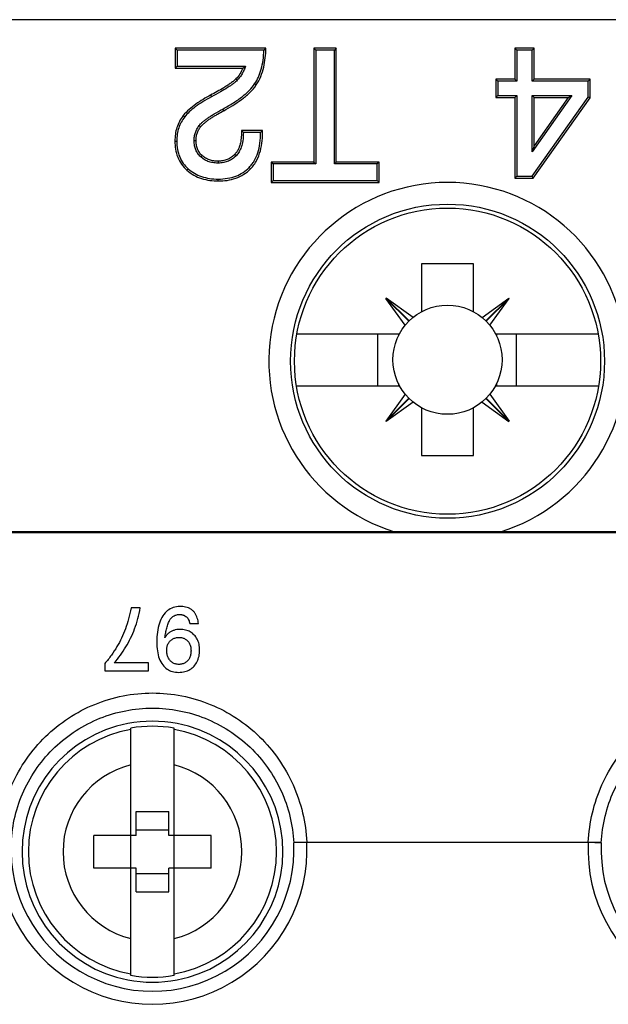
# Model space of a CAD drawing. Units: inches. Extents: x 0 to 22, y 0 to 17.
# Drawn here: x 7.9 to 8.4, y 14.5 to 15.4 of the extents above; entities that cross this region are included whole.
import ezdxf

# ---------------------------------------------------------------- set-up
doc = ezdxf.new("R2010")
doc.units = ezdxf.units.IN
doc.header["$LTSCALE"] = 1.21
doc.header["$MEASUREMENT"] = 0
doc.layers.get('0').update_dxf_attribs({"linetype": 'CONTINUOUS'})
doc.layers.add('DATUM_CURVE', color=7, linetype='CONTINUOUS')
doc.layers.add('DRAFT', color=7, linetype='CONTINUOUS')

msp = doc.modelspace()

# ---------------------------------------------------------------- linework, layer by layer
at = {"color": 7, "linetype": 'Continuous'}
for p, q in [((9.01415, 15.39863), (7.38021, 15.39863)), ((8.01896, 15.37281), (8.01896, 15.3549)), ((8.01896, 15.37281), (8.02069, 15.37107)), ((8.10097, 15.37281), (8.01896, 15.37281)), ((8.14453, 15.37281), (8.14453, 15.26977)), ((8.14453, 15.37281), (8.14626, 15.37107)), ((8.16476, 15.37281), (8.14453, 15.37281)), ((8.16476, 15.37281), (8.16302, 15.37107)), ((8.16476, 15.26977), (8.16476, 15.37281)), ((8.32641, 15.37281), (8.32641, 15.34466)), ((8.32641, 15.37281), (8.32814, 15.37107)), ((8.34391, 15.37281), (8.32641, 15.37281)), ((8.34391, 15.37281), (8.34218, 15.37107)), ((8.34391, 15.34466), (8.34391, 15.37281)), ((8.02069, 15.37107), (8.02069, 15.35664)), ((8.09919, 15.37107), (8.02069, 15.37107)), ((8.14626, 15.37107), (8.14626, 15.26804)), ((8.16302, 15.37107), (8.14626, 15.37107)), ((8.16302, 15.26804), (8.16302, 15.37107)), ((8.32814, 15.37107), (8.32814, 15.34293)), ((8.34218, 15.37107), (8.32814, 15.37107)), ((8.34218, 15.34293), (8.34218, 15.37107)), ((8.01896, 15.3549), (8.02069, 15.35664)), ((8.01896, 15.3549), (8.08007, 15.3549)), ((8.02069, 15.35664), (8.08244, 15.35664)), ((8.08007, 15.3549), (8.08244, 15.35664)), ((8.07388, 15.34505), (8.07512, 15.34383)), ((8.30933, 15.34466), (8.30933, 15.32836)), ((8.30933, 15.34466), (8.31106, 15.34293)), ((8.32641, 15.34466), (8.30933, 15.34466)), ((8.32641, 15.34466), (8.32814, 15.34293)), ((8.34391, 15.34466), (8.34218, 15.34293)), ((8.39459, 15.34466), (8.34391, 15.34466)), ((8.39459, 15.34466), (8.39285, 15.34293)), ((8.39459, 15.32786), (8.39459, 15.34466)), ((8.09227, 15.33956), (8.09084, 15.34053)), ((8.31106, 15.34293), (8.31106, 15.3301)), ((8.32814, 15.34293), (8.31106, 15.34293)), ((8.39285, 15.34293), (8.34218, 15.34293)), ((8.39285, 15.32841), (8.39285, 15.34293)), ((8.05092, 15.33032), (8.05174, 15.32879)), ((8.30933, 15.32836), (8.31106, 15.3301)), ((8.30933, 15.32836), (8.32641, 15.32836)), ((8.31106, 15.3301), (8.32814, 15.3301)), ((8.32641, 15.32836), (8.32814, 15.3301)), ((8.32641, 15.32836), (8.32641, 15.25523)), ((8.32814, 15.3301), (8.32814, 15.25697)), ((8.3781, 15.3301), (8.34218, 15.27902)), ((8.34218, 15.27902), (8.34218, 15.3301)), ((8.34391, 15.32836), (8.34218, 15.3301)), ((8.34218, 15.3301), (8.3781, 15.3301)), ((8.34218, 15.25697), (8.39285, 15.32841)), ((8.34307, 15.25523), (8.39459, 15.32786)), ((8.37475, 15.32836), (8.34391, 15.2845)), ((8.34391, 15.2845), (8.34391, 15.32836)), ((8.34391, 15.32836), (8.37475, 15.32836)), ((8.37475, 15.32836), (8.3781, 15.3301)), ((8.39459, 15.32786), (8.39285, 15.32841)), ((8.02613, 15.31179), (8.02749, 15.31071)), ((8.0628, 15.31624), (8.06198, 15.31777)), ((8.04196, 15.3017), (8.04058, 15.30275)), ((8.09795, 15.2984), (8.07883, 15.2984)), ((8.09623, 15.29666), (8.08059, 15.29666)), ((8.01864, 15.2888), (8.02037, 15.2888)), ((8.03774, 15.28912), (8.03601, 15.28912)), ((8.34391, 15.2845), (8.34218, 15.27902)), ((8.04323, 15.27574), (8.04204, 15.27447)), ((8.07298, 15.2769), (8.07426, 15.27573)), ((8.05766, 15.27057), (8.05766, 15.26884)), ((8.0872, 15.26378), (8.08596, 15.26499)), ((8.1058, 15.26977), (8.1058, 15.25123)), ((8.1058, 15.26977), (8.10753, 15.26804)), ((8.14453, 15.26977), (8.1058, 15.26977)), ((8.10753, 15.26804), (8.10753, 15.25296)), ((8.14626, 15.26804), (8.10753, 15.26804)), ((8.14453, 15.26977), (8.14626, 15.26804)), ((8.16476, 15.26977), (8.16302, 15.26804)), ((8.20175, 15.26804), (8.16302, 15.26804)), ((8.20348, 15.26977), (8.16476, 15.26977)), ((8.20348, 15.26977), (8.20175, 15.26804)), ((8.20175, 15.25296), (8.20175, 15.26804)), ((8.20348, 15.25123), (8.20348, 15.26977)), ((8.02957, 15.26232), (8.03072, 15.26363)), ((8.32641, 15.25523), (8.32814, 15.25697)), ((8.32814, 15.25697), (8.34218, 15.25697)), ((8.34307, 15.25523), (8.34218, 15.25697)), ((8.0579, 15.25267), (8.0579, 15.2544)), ((8.1058, 15.25123), (8.10753, 15.25296)), ((8.1058, 15.25123), (8.20348, 15.25123)), ((8.10753, 15.25296), (8.20175, 15.25296)), ((8.20348, 15.25123), (8.20175, 15.25296)), ((8.32641, 15.25523), (8.34307, 15.25523)), ((8.24182, 15.17753), (8.24182, 15.13431)), ((8.28906, 15.17753), (8.24182, 15.17753)), ((8.28906, 15.13431), (8.28906, 15.17753)), ((8.2099, 15.14673), (8.20962, 15.14645)), ((8.23036, 15.12571), (8.20962, 15.14645)), ((8.22715, 15.12214), (8.20962, 15.14645)), ((8.23064, 15.12599), (8.2099, 15.14673)), ((8.23421, 15.1292), (8.2099, 15.14673)), ((8.29667, 15.1292), (8.32098, 15.14673)), ((8.30024, 15.12599), (8.32098, 15.14673)), ((8.30052, 15.12571), (8.32126, 15.14645)), ((8.30373, 15.12214), (8.32126, 15.14645)), ((8.32126, 15.14645), (8.32098, 15.14673)), ((8.12919, 15.11441), (8.22198, 15.11441)), ((8.20209, 15.11441), (8.20209, 15.06741)), ((8.22095, 15.11442), (8.22095, 15.11241)), ((8.3089, 15.11441), (8.40171, 15.11441)), ((8.30993, 15.11442), (8.30993, 15.11241)), ((8.32761, 15.11441), (8.32761, 15.06741)), ((8.22095, 15.06942), (8.22095, 15.06741)), ((8.30993, 15.06942), (8.30993, 15.06741)), ((8.12877, 15.06741), (8.22198, 15.06741)), ((8.22715, 15.05969), (8.20962, 15.03538)), ((8.30373, 15.05969), (8.32126, 15.03538)), ((8.3089, 15.06741), (8.40213, 15.06741)), ((8.23036, 15.05612), (8.20962, 15.03538)), ((8.23064, 15.05584), (8.2099, 15.0351)), ((8.23421, 15.05262), (8.2099, 15.0351)), ((8.29667, 15.05262), (8.32098, 15.0351)), ((8.30024, 15.05584), (8.32098, 15.0351)), ((8.30052, 15.05612), (8.32126, 15.03538)), ((8.24182, 15.04752), (8.24182, 15.0043)), ((8.28906, 15.0043), (8.28906, 15.04752)), ((8.20962, 15.03538), (8.2099, 15.0351)), ((8.32126, 15.03538), (8.32098, 15.0351)), ((8.24182, 15.0043), (8.28906, 15.0043)), ((8.17687, 14.9352), (7.4623, 14.9352)), ((7.4623, 14.93467), (9.0686, 14.93467)), ((8.17687, 14.9352), (8.17687, 14.93509)), ((8.35403, 14.93509), (8.17687, 14.93509)), ((8.35403, 14.9352), (8.35403, 14.93509)), ((9.0686, 14.9352), (8.35403, 14.9352)), ((7.97882, 14.53376), (7.97882, 14.75751)), ((8.01782, 14.53376), (8.01782, 14.75751)), ((7.98356, 14.6604), (7.98356, 14.68206)), ((7.98356, 14.68206), (8.01309, 14.68206)), ((8.01309, 14.6604), (8.01309, 14.68206)), ((7.94517, 14.63087), (7.94517, 14.6604)), ((7.98356, 14.6604), (7.94517, 14.6604)), ((7.98356, 14.66532), (8.01309, 14.66532)), ((8.05147, 14.6604), (8.01309, 14.6604)), ((8.05147, 14.63087), (8.05147, 14.6604)), ((8.13802, 14.65422), (8.12623, 14.65364)), ((8.13802, 14.65422), (8.39287, 14.65422)), ((8.39287, 14.65422), (8.40467, 14.65364)), ((7.98356, 14.63087), (7.94517, 14.63087)), ((7.98356, 14.60922), (7.98356, 14.63087)), ((7.98356, 14.62595), (8.01309, 14.62595)), ((8.01309, 14.60922), (8.01309, 14.63087)), ((8.05147, 14.63087), (8.01309, 14.63087)), ((7.98356, 14.60922), (8.01309, 14.60922))]:
    msp.add_line(p, q, dxfattribs=at)
for centre, radius in [((8.26545, 15.08958), 0.14213), ((8.26544, 15.09091), 0.04941)]:
    msp.add_circle(centre, radius, dxfattribs=at)
for centre, radius, start, end in [((7.89948, 15.57712), 0.28695, 314.10457, 314.60027), ((7.94695, 15.16299), 0.18902, 45.00619, 45.75514), ((7.90901, 15.48383), 0.26473, 315.00756, 315.53625), ((8.26545, 15.08958), 0.16174, 287.2179, 252.7821), ((7.99832, 14.64564), 0.11811, 100.89488, 259.10512), ((7.99832, 14.64246), 0.12123, 79.38904, 100.61096), ((7.99832, 14.64564), 0.11356, 80.11259, 99.88741), ((7.99832, 14.64564), 0.11811, 280.89488, 79.10512), ((7.99832, 14.64564), 0.11236, 99.99434, 260.00566), ((7.99832, 14.64564), 0.11236, 279.99434, 80.00566), ((7.99832, 14.64564), 0.08098, 103.93329, 256.06671), ((7.99832, 14.64564), 0.08098, 283.93329, 76.06671), ((7.99832, 14.64741), 0.13987, 177.20963, 2.79037), ((7.99832, 14.64741), 0.12806, 177.20963, 2.79037), ((8.53258, 14.64741), 0.13987, 177.20963, 2.79037), ((8.53258, 14.64741), 0.12806, 177.20963, 2.79037), ((7.99832, 14.64564), 0.11356, 260.11259, 279.88741), ((7.99832, 14.64882), 0.12123, 259.38904, 280.61096)]:
    msp.add_arc(centre, radius, start, end, dxfattribs=at)
for points, knots in [([(8.09227, 15.33956), (8.0939, 15.34196), (8.09662, 15.34714), (8.09921, 15.35548), (8.10061, 15.3641), (8.10093, 15.3699), (8.10097, 15.37281)], [0, 0, 0, 0, 0.249817, 0.499789, 0.749864, 1, 1, 1, 1]), ([(8.09084, 15.34053), (8.09216, 15.34249), (8.09452, 15.3468), (8.09704, 15.35405), (8.09865, 15.36224), (8.0991, 15.36804), (8.09919, 15.37107)], [0, 0, 0, 0, 0.220577, 0.457347, 0.715743, 1, 1, 1, 1]), ([(8.08007, 15.3549), (8.07941, 15.35307), (8.07772, 15.34951), (8.07526, 15.34644), (8.07388, 15.34505)], [0, 0, 0, 0, 0.500017, 1, 1, 1, 1]), ([(8.08244, 15.35664), (8.08209, 15.35537), (8.08127, 15.35295), (8.07961, 15.34958), (8.07758, 15.34653), (8.07598, 15.3447), (8.07512, 15.34383)], [0, 0, 0, 0, 0.264048, 0.512452, 0.753718, 1, 1, 1, 1]), ([(8.07388, 15.34505), (8.07348, 15.34464), (8.07264, 15.34387), (8.07088, 15.34242), (8.06904, 15.34108), (8.06716, 15.33979), (8.06525, 15.33855), (8.06187, 15.33644), (8.05694, 15.33357), (8.05293, 15.33139), (8.05092, 15.33032)], [0, 0, 0, 0, 0.062502, 0.125006, 0.249998, 0.312499, 0.375001, 0.500002, 0.749998, 1, 1, 1, 1]), ([(8.07512, 15.34383), (8.0746, 15.3433), (8.07339, 15.34221), (8.07172, 15.3409), (8.07019, 15.33978), (8.06893, 15.3389), (8.06763, 15.33803), (8.06463, 15.33608), (8.05936, 15.33293), (8.05445, 15.33023), (8.05174, 15.32879)], [0, 0, 0, 0, 0.080135, 0.174712, 0.228594, 0.284203, 0.339326, 0.396987, 0.669734, 1, 1, 1, 1]), ([(8.06198, 15.31777), (8.06529, 15.31955), (8.07141, 15.32309), (8.07954, 15.32876), (8.08602, 15.33443), (8.08946, 15.3385), (8.09084, 15.34053)], [0, 0, 0, 0, 0.304705, 0.571061, 0.801546, 1, 1, 1, 1]), ([(8.0628, 15.31624), (8.06558, 15.31774), (8.07107, 15.32088), (8.07764, 15.32527), (8.08262, 15.32917), (8.08733, 15.33337), (8.0905, 15.33695), (8.09227, 15.33956)], [0, 0, 0, 0, 0.250097, 0.500164, 0.625222, 0.750275, 1, 1, 1, 1]), ([(8.05092, 15.33032), (8.04863, 15.3291), (8.0441, 15.32656), (8.03755, 15.32233), (8.0314, 15.31754), (8.02774, 15.31382), (8.02613, 15.31179)], [0, 0, 0, 0, 0.250081, 0.500139, 0.750144, 1, 1, 1, 1]), ([(8.05174, 15.32879), (8.04905, 15.32736), (8.04406, 15.32452), (8.03732, 15.32002), (8.03181, 15.31552), (8.02876, 15.31232), (8.02749, 15.31071)], [0, 0, 0, 0, 0.300298, 0.565636, 0.797902, 1, 1, 1, 1]), ([(8.02613, 15.31179), (8.02486, 15.31018), (8.0226, 15.30672), (8.02023, 15.30101), (8.0189, 15.29497), (8.01864, 15.29086), (8.01864, 15.2888)], [0, 0, 0, 0, 0.249947, 0.499902, 0.749914, 1, 1, 1, 1]), ([(8.02749, 15.31071), (8.02632, 15.30923), (8.02423, 15.30606), (8.02198, 15.30076), (8.02064, 15.29494), (8.02037, 15.29089), (8.02037, 15.2888)], [0, 0, 0, 0, 0.24052, 0.482476, 0.733335, 1, 1, 1, 1]), ([(8.04058, 15.30275), (8.04098, 15.30328), (8.04167, 15.30407), (8.0427, 15.3051), (8.04394, 15.30624), (8.04573, 15.3077), (8.04816, 15.30949), (8.05101, 15.3114), (8.0556, 15.31425), (8.05934, 15.31635), (8.06198, 15.31777)], [0, 0, 0, 0, 0.074695, 0.119883, 0.166593, 0.266789, 0.383125, 0.511301, 0.6576, 1, 1, 1, 1]), ([(8.04196, 15.3017), (8.04228, 15.30213), (8.04298, 15.30294), (8.04412, 15.30406), (8.04531, 15.30512), (8.04697, 15.30646), (8.04911, 15.30804), (8.05176, 15.30982), (8.05447, 15.31151), (8.05813, 15.31368), (8.06093, 15.31523), (8.0628, 15.31624)], [0, 0, 0, 0, 0.062479, 0.124976, 0.187474, 0.249976, 0.374972, 0.499976, 0.624982, 0.74999, 1, 1, 1, 1]), ([(8.03601, 15.28912), (8.03601, 15.2904), (8.03619, 15.29288), (8.03707, 15.29642), (8.03851, 15.29974), (8.03983, 15.30177), (8.04058, 15.30275)], [0, 0, 0, 0, 0.26211, 0.505971, 0.745556, 1, 1, 1, 1]), ([(8.03774, 15.28912), (8.03774, 15.29025), (8.0379, 15.2925), (8.03869, 15.2958), (8.04005, 15.29891), (8.04128, 15.30081), (8.04196, 15.3017)], [0, 0, 0, 0, 0.250034, 0.500008, 0.749977, 1, 1, 1, 1]), ([(8.07883, 15.2984), (8.07888, 15.2965), (8.07883, 15.29269), (8.07821, 15.28796), (8.07722, 15.28428), (8.07617, 15.28162), (8.07479, 15.27911), (8.07362, 15.2776), (8.07298, 15.2769)], [0, 0, 0, 0, 0.250057, 0.499998, 0.625031, 0.750042, 0.875029, 1, 1, 1, 1]), ([(8.08059, 15.29666), (8.08059, 15.29409), (8.08033, 15.28954), (8.07894, 15.28358), (8.07692, 15.27911), (8.07518, 15.27674), (8.07426, 15.27573)], [0, 0, 0, 0, 0.345343, 0.608167, 0.817005, 1, 1, 1, 1]), ([(8.08596, 15.26499), (8.08683, 15.26587), (8.08846, 15.26777), (8.09131, 15.27206), (8.09403, 15.2784), (8.09588, 15.28712), (8.09623, 15.29336), (8.09623, 15.29666)], [0, 0, 0, 0, 0.108764, 0.219405, 0.452272, 0.709861, 1, 1, 1, 1]), ([(8.0872, 15.26378), (8.08829, 15.26488), (8.09029, 15.26727), (8.09356, 15.27255), (8.0963, 15.27988), (8.09782, 15.28908), (8.098, 15.2953), (8.09795, 15.2984)], [0, 0, 0, 0, 0.125041, 0.250095, 0.499855, 0.749862, 1, 1, 1, 1]), ([(8.01864, 15.2888), (8.01864, 15.28634), (8.01899, 15.28141), (8.02089, 15.27422), (8.0244, 15.26765), (8.02773, 15.26395), (8.02957, 15.26232)], [0, 0, 0, 0, 0.250184, 0.500207, 0.750098, 1, 1, 1, 1]), ([(8.02037, 15.2888), (8.02037, 15.28627), (8.02075, 15.28138), (8.02268, 15.2745), (8.02598, 15.26846), (8.02903, 15.26511), (8.03072, 15.26363)], [0, 0, 0, 0, 0.271047, 0.5206, 0.759466, 1, 1, 1, 1]), ([(8.04204, 15.27447), (8.04107, 15.27538), (8.03933, 15.27734), (8.03743, 15.2808), (8.03625, 15.28476), (8.03601, 15.28761), (8.03601, 15.28912)], [0, 0, 0, 0, 0.244368, 0.478446, 0.721071, 1, 1, 1, 1]), ([(8.04323, 15.27574), (8.04232, 15.27659), (8.04066, 15.27846), (8.0389, 15.28178), (8.03793, 15.2854), (8.03774, 15.28788), (8.03774, 15.28912)], [0, 0, 0, 0, 0.24996, 0.499861, 0.749856, 1, 1, 1, 1]), ([(8.05766, 15.26884), (8.05601, 15.26884), (8.05291, 15.26908), (8.04865, 15.27023), (8.04504, 15.27202), (8.04298, 15.2736), (8.04204, 15.27447)], [0, 0, 0, 0, 0.291876, 0.544965, 0.774364, 1, 1, 1, 1]), ([(8.05766, 15.27057), (8.05635, 15.27057), (8.05373, 15.27074), (8.04989, 15.27163), (8.04629, 15.27327), (8.04418, 15.27485), (8.04323, 15.27574)], [0, 0, 0, 0, 0.250137, 0.500162, 0.750085, 1, 1, 1, 1]), ([(8.07298, 15.2769), (8.07202, 15.27585), (8.06988, 15.27394), (8.06608, 15.2719), (8.06193, 15.27078), (8.05908, 15.27057), (8.05766, 15.27057)], [0, 0, 0, 0, 0.249955, 0.499854, 0.749852, 1, 1, 1, 1]), ([(8.07426, 15.27573), (8.07325, 15.27462), (8.07104, 15.27264), (8.06713, 15.27046), (8.06262, 15.26911), (8.05939, 15.26884), (8.05766, 15.26884)], [0, 0, 0, 0, 0.243212, 0.476958, 0.7201, 1, 1, 1, 1]), ([(8.0579, 15.2544), (8.06072, 15.2544), (8.06612, 15.25478), (8.07376, 15.25675), (8.08048, 15.26012), (8.08427, 15.26325), (8.08596, 15.26499)], [0, 0, 0, 0, 0.274291, 0.525394, 0.763426, 1, 1, 1, 1]), ([(8.02957, 15.26232), (8.03148, 15.26064), (8.03567, 15.25766), (8.04274, 15.25463), (8.05024, 15.25298), (8.05535, 15.25267), (8.0579, 15.25267)], [0, 0, 0, 0, 0.249884, 0.499818, 0.749858, 1, 1, 1, 1]), ([(8.03072, 15.26363), (8.03243, 15.26211), (8.03622, 15.25938), (8.04274, 15.25647), (8.05006, 15.25475), (8.05522, 15.2544), (8.0579, 15.2544)], [0, 0, 0, 0, 0.234294, 0.473356, 0.726012, 1, 1, 1, 1]), ([(8.0579, 15.25267), (8.06058, 15.25267), (8.06596, 15.25302), (8.07383, 15.25491), (8.08114, 15.25843), (8.08533, 15.26186), (8.0872, 15.26378)], [0, 0, 0, 0, 0.250181, 0.50022, 0.750121, 1, 1, 1, 1]), ([(7.85862, 14.65422), (7.85905, 14.66315), (7.86158, 14.68096), (7.87025, 14.70646), (7.88351, 14.72989), (7.90092, 14.75039), (7.92188, 14.76725), (7.94569, 14.7798), (7.97149, 14.78755), (7.98939, 14.7893), (7.99832, 14.7893)], [0, 0, 0, 0, 0.125223, 0.250321, 0.375266, 0.500099, 0.624927, 0.749845, 0.874884, 1, 1, 1, 1]), ([(7.99832, 14.7893), (8.00726, 14.7893), (8.02518, 14.78755), (8.05098, 14.77979), (8.0748, 14.76723), (8.09576, 14.75036), (8.11316, 14.72985), (8.12641, 14.70643), (8.13507, 14.68094), (8.1376, 14.66314), (8.13802, 14.65422)], [0, 0, 0, 0, 0.125217, 0.250317, 0.375266, 0.50011, 0.624945, 0.749857, 0.874888, 1, 1, 1, 1]), ([(8.39287, 14.65422), (8.3933, 14.66315), (8.39583, 14.68096), (8.4045, 14.70646), (8.41776, 14.72989), (8.43517, 14.75039), (8.45613, 14.76725), (8.47995, 14.7798), (8.50574, 14.78755), (8.52364, 14.7893), (8.53258, 14.7893)], [0, 0, 0, 0, 0.125223, 0.250321, 0.375266, 0.500099, 0.624927, 0.749845, 0.874884, 1, 1, 1, 1]), ([(7.87042, 14.65364), (7.87081, 14.66176), (7.87316, 14.67796), (7.88382, 14.7087), (7.90783, 14.74248), (7.94271, 14.76484), (7.97392, 14.774), (7.9902, 14.77556), (7.99832, 14.77556)], [0, 0, 0, 0, 0.125536, 0.250923, 0.50008, 0.749222, 0.874563, 1, 1, 1, 1]), ([(7.99832, 14.77556), (8.00645, 14.77556), (8.02275, 14.774), (8.05397, 14.76483), (8.08885, 14.74245), (8.11284, 14.70867), (8.12349, 14.67794), (8.12583, 14.66176), (8.12623, 14.65364)], [0, 0, 0, 0, 0.125536, 0.250939, 0.500129, 0.749258, 0.874578, 1, 1, 1, 1]), ([(8.40467, 14.65364), (8.40507, 14.66176), (8.40742, 14.67796), (8.41808, 14.7087), (8.44208, 14.74248), (8.47696, 14.76484), (8.50817, 14.774), (8.52445, 14.77556), (8.53258, 14.77556)], [0, 0, 0, 0, 0.125536, 0.250923, 0.50008, 0.749222, 0.874563, 1, 1, 1, 1])]:
    msp.add_open_spline(points, degree=3, knots=knots, dxfattribs=at)
at = {"layer": 'DATUM_CURVE', "color": 7, "linetype": 'Continuous'}
for p, q in [((7.98732, 14.86631), (7.97894, 14.86631)), ((8.03214, 14.85224), (8.03996, 14.85224)), ((7.95512, 14.81583), (7.95512, 14.80926)), ((7.99481, 14.81647), (7.96362, 14.81647)), ((7.99481, 14.80926), (7.99481, 14.81647)), ((7.95512, 14.80926), (7.99481, 14.80926))]:
    msp.add_line(p, q, dxfattribs=at)
at = {"layer": 'DATUM_CURVE', "color": 40, "linetype": 'Continuous'}
msp.add_line((8.12609, 14.65422), (8.4048, 14.65422), dxfattribs=at)
at = {"layer": 'DATUM_CURVE', "color": 7, "linetype": 'Continuous'}
for points in [[(7.96362, 14.81647), (7.96764, 14.82103), (7.97477, 14.83077), (7.9826, 14.847), (7.98609, 14.85961), (7.98732, 14.86631)], [(7.97894, 14.86631), (7.97828, 14.86292), (7.97678, 14.85637), (7.97392, 14.84721), (7.9716, 14.84163), (7.97032, 14.83896)], [(8.02316, 14.86755), (8.02099, 14.86755), (8.01696, 14.86694), (8.01182, 14.86412), (8.00903, 14.86098), (8.00779, 14.8591)], [(8.03996, 14.85224), (8.03986, 14.85308), (8.0396, 14.85473), (8.03897, 14.85715), (8.03804, 14.85952), (8.03678, 14.86168), (8.03515, 14.86357), (8.03319, 14.86512), (8.0309, 14.86629), (8.02836, 14.86707), (8.02581, 14.86747), (8.02406, 14.86755), (8.02316, 14.86755)], [(8.00779, 14.8591), (8.00649, 14.85711), (8.0044, 14.85267), (8.00259, 14.84462), (8.00223, 14.83865), (8.00223, 14.83548)], [(8.00957, 14.83933), (8.00968, 14.8401), (8.00992, 14.84162), (8.01031, 14.84383), (8.01075, 14.84598), (8.01124, 14.84808), (8.01182, 14.85013), (8.01249, 14.85214), (8.01331, 14.85411), (8.01402, 14.85536), (8.01443, 14.85595)], [(8.01443, 14.85595), (8.01512, 14.85693), (8.01665, 14.85855), (8.01945, 14.86002), (8.02161, 14.86033), (8.02276, 14.86033)], [(8.03616, 14.84174), (8.03506, 14.84287), (8.03264, 14.84476), (8.02843, 14.84644), (8.0251, 14.84682), (8.02332, 14.84682)], [(7.97032, 14.83896), (7.96909, 14.83641), (7.96635, 14.83128), (7.96128, 14.82353), (7.95728, 14.8184), (7.95512, 14.81583)], [(8.01439, 14.83643), (8.01509, 14.83713), (8.01662, 14.83831), (8.01926, 14.83936), (8.02131, 14.83961), (8.0224, 14.83961)], [(8.0224, 14.83961), (8.02349, 14.83961), (8.02552, 14.83936), (8.02813, 14.83827), (8.0296, 14.83705), (8.03027, 14.83633)], [(8.04104, 14.8281), (8.04104, 14.83), (8.04069, 14.83355), (8.03903, 14.83816), (8.03723, 14.84064), (8.03616, 14.84174)], [(8.00223, 14.83548), (8.00223, 14.83265), (8.00255, 14.82733), (8.00424, 14.8202), (8.00628, 14.8164), (8.00758, 14.81476)], [(8.01121, 14.82778), (8.01121, 14.82897), (8.01144, 14.83121), (8.01251, 14.83414), (8.01369, 14.83572), (8.01439, 14.83643)], [(8.01427, 14.81881), (8.01361, 14.8196), (8.01249, 14.82131), (8.01145, 14.8243), (8.01121, 14.82657), (8.01121, 14.82778)], [(8.03027, 14.83633), (8.0306, 14.83597), (8.0312, 14.8352), (8.03195, 14.83391), (8.03253, 14.83246), (8.03294, 14.83088), (8.03317, 14.82921), (8.03322, 14.82803), (8.03322, 14.82742)], [(8.03599, 14.81367), (8.03709, 14.8149), (8.03895, 14.8176), (8.04066, 14.82242), (8.04104, 14.82612), (8.04104, 14.8281)], [(8.02228, 14.81519), (8.02117, 14.81519), (8.0191, 14.81546), (8.01644, 14.81667), (8.01494, 14.81801), (8.01427, 14.81881)], [(8.03322, 14.82742), (8.03322, 14.8268), (8.03317, 14.82561), (8.03293, 14.82394), (8.0325, 14.82234), (8.0319, 14.82089), (8.03114, 14.81959), (8.03052, 14.81883), (8.03019, 14.81847)], [(8.00758, 14.81476), (8.00877, 14.81325), (8.01143, 14.81075), (8.01623, 14.80849), (8.02003, 14.80797), (8.02208, 14.80797)], [(8.02208, 14.80797), (8.02407, 14.80797), (8.02776, 14.80842), (8.03237, 14.81033), (8.03487, 14.81242), (8.03599, 14.81367)], [(8.03019, 14.81847), (8.02951, 14.81774), (8.02801, 14.81653), (8.02539, 14.81544), (8.02336, 14.81519), (8.02228, 14.81519)]]:
    msp.add_open_spline(points, degree=3, dxfattribs=at)
for points, knots in [([(8.02276, 14.86033), (8.02337, 14.86033), (8.02425, 14.86028), (8.02538, 14.86007), (8.0262, 14.85984), (8.02699, 14.85953), (8.02803, 14.85901), (8.02916, 14.85816), (8.03025, 14.8569), (8.03111, 14.85543), (8.03172, 14.85388), (8.03201, 14.8528), (8.03214, 14.85224)], [0, 0, 0, 0, 0.125, 0.1875, 0.25, 0.3125, 0.375, 0.5, 0.625, 0.75, 0.875, 1, 1, 1, 1]), ([(8.02332, 14.84682), (8.02122, 14.84682), (8.01837, 14.84641), (8.01509, 14.84501), (8.01293, 14.84353), (8.01108, 14.84166), (8.01004, 14.84015), (8.00957, 14.83933)], [0, 0, 0, 0, 0.333333, 0.5, 0.666667, 0.833333, 1, 1, 1, 1])]:
    msp.add_open_spline(points, degree=3, knots=knots, dxfattribs=at)
at = {"layer": 'DRAFT', "color": 7, "linetype": 'Continuous'}
msp.add_circle((8.26545, 15.08958), 0.13853, dxfattribs=at)

doc.saveas('drawing.dxf')
